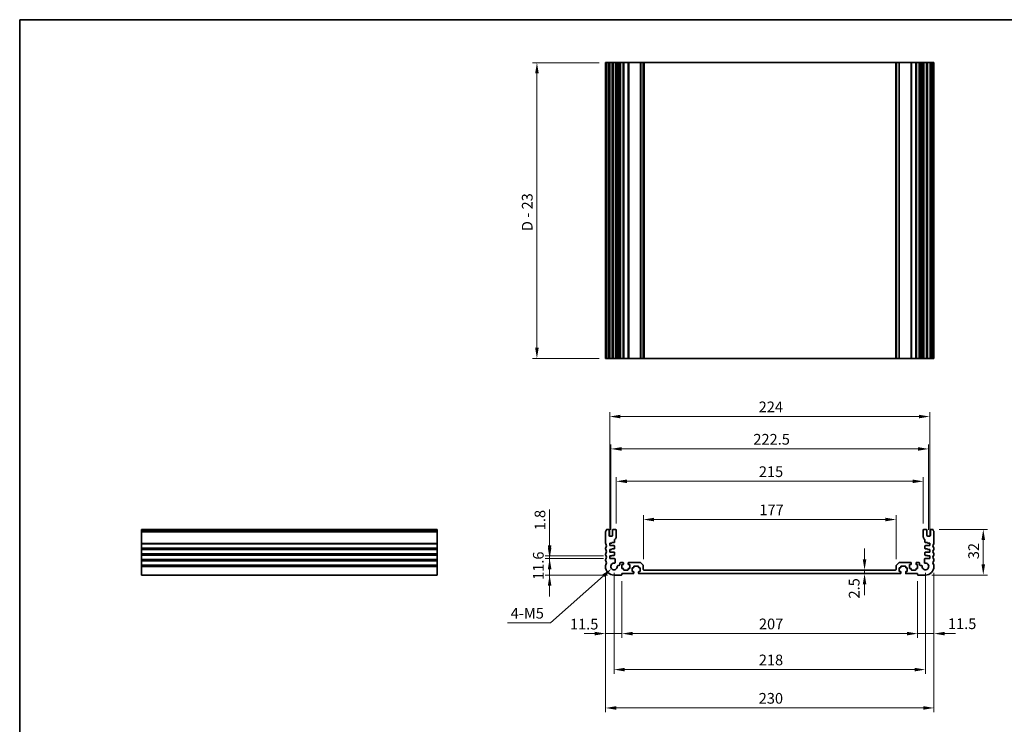
# Model space of a CAD drawing. Units: millimetres. Extents: x 0 to 6296, y 0 to 1124.
# Drawn here: x 3940 to 4629, y 350 to 843 of the extents above; entities that cross this region are included whole.
import ezdxf

# ---------------------------------------------------------------- set-up
doc = ezdxf.new("R2010")
doc.units = ezdxf.units.MM
for name, color, linetype, lineweight in [('Border (ISO)', 7, 'Continuous', 35), ('Dimension (ISO)', 7, 'Continuous', 18), ('Visible (ISO)', 7, 'Continuous', 35), ('Visible Narrow (ISO)', 7, 'Continuous', 25)]:
    doc.layers.add(name, color=color, linetype=linetype, lineweight=lineweight)
doc.styles.add('Note Text (TK)', font='txt')
doc.dimstyles.new('Default - Method 1b (TK)', dxfattribs={"dimscale": 3, "dimtxt": 2.5, "dimasz": 2.5, "dimexe": 1, "dimexo": 1.5, "dimgap": 1, "dimtad": 1, "dimtoh": 1, "dimrnd": 1e-08, "dimdsep": 46, "dimtxsty": 'Note Text (TK)', "dimcen": 0.09, "dimdle": 5, "dimclrd": 100, "dimclre": 100, "dimclrt": 7, "dimadec": 1, "dimazin": 1, "dimtfac": 1, "dimtmove": 0, "dimatfit": 3, "dimfxl": 1, "dimtolj": 1, "dimlwd": -1, "dimlwe": -1, "dimarcsym": 0})

# ---------------------------------------------------------------- blocks, each defined once
blk = doc.blocks.new('図面枠 tk図枠')
at = {"layer": 'Border (ISO)'}
for q in [(405.5, 289), (14.5, 8)]:
    blk.add_line((14.5, 289), q, dxfattribs=at)
blk = doc.blocks.new('*D63')
at = {"layer": 'Defpoints', "color": 0}
for p in [(4353.15, 465.94), (4311.03, 454.34), (4356.15, 454.34)]:
    blk.add_point(p, dxfattribs=at)
at = {"layer": 'Dimension (ISO)', "color": 100}
for p, q in [((4311.03, 473.44), (4311.03, 480.94)), ((4348.65, 465.94), (4308.03, 465.94)), ((4311.03, 465.94), (4311.03, 454.34)), ((4351.65, 454.34), (4308.03, 454.34)), ((4311.03, 446.84), (4311.03, 439.34))]:
    blk.add_line(p, q, dxfattribs=at)
for points in [[(4309.78, 473.44), (4312.28, 473.44), (4311.03, 465.94)], [(4309.78, 446.84), (4312.28, 446.84), (4311.03, 454.34)]]:
    blk.add_solid(points, dxfattribs=at)
at = {"layer": 'Dimension (ISO)', "color": 7, "insert": (4303.13, 450.94), "char_height": 7.5, "attachment_point": 4, "rotation": 90, "style": 'Note Text (TK)'}
blk.add_mtext('\\A1;11.6', dxfattribs=at)
blk = doc.blocks.new('*D64')
at = {"layer": 'Defpoints', "color": 0}
for p in [(4311.03, 467.74), (4353.15, 467.74), (4353.15, 465.94)]:
    blk.add_point(p, dxfattribs=at)
at = {"layer": 'Dimension (ISO)', "color": 100}
for p, q in [((4311.03, 475.24), (4311.03, 500.2)), ((4348.65, 467.74), (4308.03, 467.74)), ((4348.65, 465.94), (4308.03, 465.94)), ((4311.03, 465.94), (4311.03, 467.74)), ((4311.03, 458.44), (4311.03, 450.94))]:
    blk.add_line(p, q, dxfattribs=at)
for points in [[(4309.78, 475.24), (4312.28, 475.24), (4311.03, 467.74)], [(4309.78, 458.44), (4312.28, 458.44), (4311.03, 465.94)]]:
    blk.add_solid(points, dxfattribs=at)
at = {"layer": 'Dimension (ISO)', "color": 7, "insert": (4304.28, 485.74), "char_height": 7.5, "attachment_point": 4, "rotation": 90, "style": 'Note Text (TK)'}
blk.add_mtext('\\A1;1.8', dxfattribs=at)
blk = doc.blocks.new('*D65')
at = {"layer": 'Defpoints', "color": 0}
for p in [(4350.15, 460.34), (4361.65, 454.64), (4350.15, 413.38)]:
    blk.add_point(p, dxfattribs=at)
at = {"layer": 'Dimension (ISO)', "color": 100}
for p, q in [((4350.15, 455.84), (4350.15, 410.38)), ((4361.65, 450.14), (4361.65, 410.38)), ((4342.65, 413.38), (4335.15, 413.38)), ((4361.65, 413.38), (4350.15, 413.38)), ((4369.15, 413.38), (4376.65, 413.38))]:
    blk.add_line(p, q, dxfattribs=at)
for points in [[(4342.65, 414.63), (4342.65, 412.13), (4350.15, 413.38)], [(4369.15, 414.63), (4369.15, 412.13), (4361.65, 413.38)]]:
    blk.add_solid(points, dxfattribs=at)
at = {"layer": 'Dimension (ISO)', "color": 7, "insert": (4325.29, 420.01), "char_height": 7.5, "attachment_point": 4, "style": 'Note Text (TK)'}
blk.add_mtext('\\A1;11.5', dxfattribs=at)
blk = doc.blocks.new('*D66')
at = {"layer": 'Defpoints', "color": 0}
for p in [(4361.65, 454.64), (4568.65, 454.64), (4568.65, 413.38)]:
    blk.add_point(p, dxfattribs=at)
at = {"layer": 'Dimension (ISO)', "color": 100}
for p, q in [((4361.65, 450.14), (4361.65, 410.38)), ((4568.65, 450.14), (4568.65, 410.38)), ((4369.15, 413.38), (4561.15, 413.38))]:
    blk.add_line(p, q, dxfattribs=at)
for points in [[(4369.15, 414.63), (4369.15, 412.13), (4361.65, 413.38)], [(4561.15, 414.63), (4561.15, 412.13), (4568.65, 413.38)]]:
    blk.add_solid(points, dxfattribs=at)
at = {"layer": 'Dimension (ISO)', "color": 7, "insert": (4457.58, 420.13), "char_height": 7.5, "attachment_point": 4, "style": 'Note Text (TK)'}
blk.add_mtext('\\A1;207', dxfattribs=at)
blk = doc.blocks.new('*D67')
at = {"layer": 'Defpoints', "color": 0}
for p in [(4580.15, 460.34), (4568.65, 454.64), (4580.15, 413.38)]:
    blk.add_point(p, dxfattribs=at)
at = {"layer": 'Dimension (ISO)', "color": 100}
for p, q in [((4580.15, 455.84), (4580.15, 410.38)), ((4568.65, 450.14), (4568.65, 410.38)), ((4561.15, 413.38), (4553.65, 413.38)), ((4568.65, 413.38), (4580.15, 413.38)), ((4587.65, 413.38), (4595.15, 413.38))]:
    blk.add_line(p, q, dxfattribs=at)
for points in [[(4561.15, 414.63), (4561.15, 412.13), (4568.65, 413.38)], [(4587.65, 414.63), (4587.65, 412.13), (4580.15, 413.38)]]:
    blk.add_solid(points, dxfattribs=at)
at = {"layer": 'Dimension (ISO)', "color": 7, "insert": (4589.94, 420.29), "char_height": 7.5, "attachment_point": 4, "style": 'Note Text (TK)'}
blk.add_mtext('\\A1;11.5', dxfattribs=at)
blk = doc.blocks.new('*D68')
at = {"layer": 'Defpoints', "color": 0}
for p in [(4356.15, 460.34), (4574.15, 460.34), (4574.15, 388.18)]:
    blk.add_point(p, dxfattribs=at)
at = {"layer": 'Dimension (ISO)', "color": 100}
for p, q in [((4356.15, 455.84), (4356.15, 385.18)), ((4574.15, 455.84), (4574.15, 385.18)), ((4363.65, 388.18), (4566.65, 388.18))]:
    blk.add_line(p, q, dxfattribs=at)
for points in [[(4363.65, 389.43), (4363.65, 386.93), (4356.15, 388.18)], [(4566.65, 389.43), (4566.65, 386.93), (4574.15, 388.18)]]:
    blk.add_solid(points, dxfattribs=at)
at = {"layer": 'Dimension (ISO)', "color": 7, "insert": (4457.5, 394.93), "char_height": 7.5, "attachment_point": 4, "style": 'Note Text (TK)'}
blk.add_mtext('\\A1;218', dxfattribs=at)
blk = doc.blocks.new('*D69')
at = {"layer": 'Defpoints', "color": 0}
for p in [(4350.15, 460.34), (4580.15, 460.34), (4580.15, 361.34)]:
    blk.add_point(p, dxfattribs=at)
at = {"layer": 'Dimension (ISO)', "color": 100}
for p, q in [((4350.15, 455.84), (4350.15, 358.34)), ((4580.15, 455.84), (4580.15, 358.34)), ((4357.65, 361.34), (4572.65, 361.34))]:
    blk.add_line(p, q, dxfattribs=at)
for points in [[(4357.65, 362.59), (4357.65, 360.09), (4350.15, 361.34)], [(4572.65, 362.59), (4572.65, 360.09), (4580.15, 361.34)]]:
    blk.add_solid(points, dxfattribs=at)
at = {"layer": 'Dimension (ISO)', "color": 7, "insert": (4457.43, 368.09), "char_height": 7.5, "attachment_point": 4, "style": 'Note Text (TK)'}
blk.add_mtext('\\A1;230', dxfattribs=at)
blk = doc.blocks.new('*D70')
at = {"layer": 'Defpoints', "color": 0}
for p in [(4531.53, 457.84), (4531.53, 455.34), (4531.53, 455.34)]:
    blk.add_point(p, dxfattribs=at)
at = {"layer": 'Dimension (ISO)', "color": 100}
for p, q in [((4531.53, 465.34), (4531.53, 472.84)), ((4531.53, 457.84), (4531.53, 455.34)), ((4531.53, 447.84), (4531.53, 440.34))]:
    blk.add_line(p, q, dxfattribs=at)
for points in [[(4530.28, 465.34), (4532.78, 465.34), (4531.53, 457.84)], [(4530.28, 447.84), (4532.78, 447.84), (4531.53, 455.34)]]:
    blk.add_solid(points, dxfattribs=at)
at = {"layer": 'Dimension (ISO)', "color": 7, "insert": (4524.26, 437.94), "char_height": 7.5, "attachment_point": 4, "rotation": 90, "style": 'Note Text (TK)'}
blk.add_mtext('\\A1;2.5', dxfattribs=at)
blk = doc.blocks.new('*D71')
at = {"layer": 'Defpoints', "color": 0}
for p in [(4376.65, 493.21), (4376.65, 460.93), (4553.65, 460.93)]:
    blk.add_point(p, dxfattribs=at)
at = {"layer": 'Dimension (ISO)', "color": 100}
for p, q in [((4376.65, 465.43), (4376.65, 496.21)), ((4546.15, 493.21), (4384.15, 493.21)), ((4553.65, 465.43), (4553.65, 496.21))]:
    blk.add_line(p, q, dxfattribs=at)
for points in [[(4384.15, 494.46), (4384.15, 491.96), (4376.65, 493.21)], [(4546.15, 494.46), (4546.15, 491.96), (4553.65, 493.21)]]:
    blk.add_solid(points, dxfattribs=at)
at = {"layer": 'Dimension (ISO)', "color": 7, "insert": (4457.88, 499.96), "char_height": 7.5, "attachment_point": 4, "style": 'Note Text (TK)'}
blk.add_mtext('\\A1;177', dxfattribs=at)
blk = doc.blocks.new('*D72')
at = {"layer": 'Defpoints', "color": 0}
for p in [(4572.65, 519.95), (4357.65, 485.84), (4572.65, 485.84)]:
    blk.add_point(p, dxfattribs=at)
at = {"layer": 'Dimension (ISO)', "color": 100}
for p, q in [((4357.65, 490.34), (4357.65, 522.95)), ((4365.15, 519.95), (4565.15, 519.95)), ((4572.65, 490.34), (4572.65, 522.95))]:
    blk.add_line(p, q, dxfattribs=at)
for points in [[(4365.15, 521.2), (4365.15, 518.7), (4357.65, 519.95)], [(4565.15, 521.2), (4565.15, 518.7), (4572.65, 519.95)]]:
    blk.add_solid(points, dxfattribs=at)
at = {"layer": 'Dimension (ISO)', "color": 7, "insert": (4457.52, 526.7), "char_height": 7.5, "attachment_point": 4, "style": 'Note Text (TK)'}
blk.add_mtext('\\A1;215', dxfattribs=at)
blk = doc.blocks.new('*D73')
at = {"layer": 'Defpoints', "color": 0}
for p in [(4353.9, 542.61), (4353.9, 481.54), (4576.4, 481.54)]:
    blk.add_point(p, dxfattribs=at)
at = {"layer": 'Dimension (ISO)', "color": 100}
for p, q in [((4353.9, 486.04), (4353.9, 545.61)), ((4576.4, 486.04), (4576.4, 545.61)), ((4568.9, 542.61), (4361.4, 542.61))]:
    blk.add_line(p, q, dxfattribs=at)
for points in [[(4361.4, 543.86), (4361.4, 541.36), (4353.9, 542.61)], [(4568.9, 543.86), (4568.9, 541.36), (4576.4, 542.61)]]:
    blk.add_solid(points, dxfattribs=at)
at = {"layer": 'Dimension (ISO)', "color": 7, "insert": (4453.68, 549.36), "char_height": 7.5, "attachment_point": 4, "style": 'Note Text (TK)'}
blk.add_mtext('\\A1;222.5', dxfattribs=at)
blk = doc.blocks.new('*D74')
at = {"layer": 'Defpoints', "color": 0}
for p in [(4577.15, 565.27), (4353.15, 476.74), (4577.15, 476.74)]:
    blk.add_point(p, dxfattribs=at)
at = {"layer": 'Dimension (ISO)', "color": 100}
for p, q in [((4353.15, 481.24), (4353.15, 568.27)), ((4577.15, 481.24), (4577.15, 568.27)), ((4360.65, 565.27), (4569.65, 565.27))]:
    blk.add_line(p, q, dxfattribs=at)
for points in [[(4360.65, 566.52), (4360.65, 564.02), (4353.15, 565.27)], [(4569.65, 566.52), (4569.65, 564.02), (4577.15, 565.27)]]:
    blk.add_solid(points, dxfattribs=at)
at = {"layer": 'Dimension (ISO)', "color": 7, "insert": (4457.41, 572.02), "char_height": 7.5, "attachment_point": 4, "style": 'Note Text (TK)'}
blk.add_mtext('\\A1;224', dxfattribs=at)
blk = doc.blocks.new('*D75')
at = {"layer": 'Defpoints', "color": 0}
for p in [(4579.17, 486.34), (4614.66, 486.34), (4574.15, 454.34)]:
    blk.add_point(p, dxfattribs=at)
at = {"layer": 'Dimension (ISO)', "color": 100}
for p, q in [((4583.67, 486.34), (4617.66, 486.34)), ((4614.66, 461.84), (4614.66, 478.84)), ((4578.65, 454.34), (4617.66, 454.34))]:
    blk.add_line(p, q, dxfattribs=at)
for points in [[(4613.41, 478.84), (4615.91, 478.84), (4614.66, 486.34)], [(4613.41, 461.84), (4615.91, 461.84), (4614.66, 454.34)]]:
    blk.add_solid(points, dxfattribs=at)
at = {"layer": 'Dimension (ISO)', "color": 7, "insert": (4607.91, 465.44), "char_height": 7.5, "attachment_point": 4, "rotation": 90, "style": 'Note Text (TK)'}
blk.add_mtext('\\A1;32', dxfattribs=at)
blk = doc.blocks.new('*D76')
at = {"layer": 'Defpoints', "color": 0}
for p in [(4302.15, 812.93), (4350.15, 812.93), (4350.15, 605.93)]:
    blk.add_point(p, dxfattribs=at)
at = {"layer": 'Dimension (ISO)', "color": 100}
for p, q in [((4345.65, 812.93), (4299.15, 812.93)), ((4302.15, 613.43), (4302.15, 805.43)), ((4345.65, 605.93), (4299.15, 605.93))]:
    blk.add_line(p, q, dxfattribs=at)
for points in [[(4300.9, 805.43), (4303.4, 805.43), (4302.15, 812.93)], [(4300.9, 613.43), (4303.4, 613.43), (4302.15, 605.93)]]:
    blk.add_solid(points, dxfattribs=at)
at = {"layer": 'Dimension (ISO)', "color": 7, "insert": (4295.37, 695.03), "char_height": 7.5, "attachment_point": 4, "rotation": 90, "style": 'Note Text (TK)'}
blk.add_mtext('\\A1;D - 23', dxfattribs=at)
blk = doc.blocks.new('*D77')
at = {"layer": 'Defpoints', "color": 0}
for p in [(4354.43, 458.81), (4356.15, 460.34)]:
    blk.add_point(p, dxfattribs=at)
at = {"layer": 'Dimension (ISO)', "color": 100}
for p, q in [((4311.73, 420.89), (4348.82, 453.83)), ((4281.5, 420.89), (4311.73, 420.89))]:
    blk.add_line(p, q, dxfattribs=at)
blk.add_solid([(4347.99, 454.77), (4349.65, 452.9), (4354.43, 458.81)], dxfattribs=at)
at = {"layer": 'Dimension (ISO)', "color": 7, "insert": (4281.5, 427.64), "char_height": 7.5, "attachment_point": 4, "style": 'Note Text (TK)'}
blk.add_mtext('\\A1; 4-M5', dxfattribs=at)

msp = doc.modelspace()

# ---------------------------------------------------------------- linework, layer by layer
at = {"layer": 'Visible (ISO)'}
for p, q in [((4350.1458, 812.9325), (4350.2858, 812.9325)), ((4350.1458, 812.9325), (4350.1458, 605.9325)), ((4350.8287, 812.9325), (4350.2858, 812.9325)), ((4350.8287, 812.9325), (4351.1262, 812.9325)), ((4352.1458, 812.9325), (4351.1262, 812.9325)), ((4352.1458, 812.9325), (4352.6458, 812.9325)), ((4352.6458, 812.9325), (4352.6458, 605.9325)), ((4353.1458, 812.9325), (4352.6458, 812.9325)), ((4354.6458, 812.9325), (4353.1458, 812.9325)), ((4355.1458, 812.9325), (4354.6458, 812.9325)), ((4355.1458, 812.9325), (4355.1458, 605.9325)), ((4355.1458, 812.9325), (4355.6458, 812.9325)), ((4357.1458, 812.9325), (4355.6458, 812.9325)), ((4357.1458, 812.9325), (4357.6458, 812.9325)), ((4357.6458, 812.9325), (4357.6458, 605.9325)), ((4358.4364, 812.9325), (4357.6458, 812.9325)), ((4358.4364, 812.9325), (4358.9364, 812.9325)), ((4358.4364, 812.9325), (4358.4364, 605.9325)), ((4359.6958, 812.9325), (4358.9364, 812.9325)), ((4360.1958, 812.9325), (4359.6958, 812.9325)), ((4360.1958, 812.9325), (4360.1958, 605.9325)), ((4360.1958, 812.9325), (4360.6958, 812.9325)), ((4362.3958, 812.9325), (4360.6958, 812.9325)), ((4362.3958, 812.9325), (4362.6958, 812.9325)), ((4362.6958, 812.9325), (4362.6958, 605.9325)), ((4362.9958, 812.9325), (4362.6958, 812.9325)), ((4365.7958, 812.9325), (4362.9958, 812.9325)), ((4366.0958, 812.9325), (4365.7958, 812.9325)), ((4366.0958, 812.9325), (4366.0958, 605.9325)), ((4366.0958, 812.9325), (4366.3958, 812.9325)), ((4374.4387, 812.9325), (4366.3958, 812.9325)), ((4374.4387, 812.9325), (4374.7923, 812.9325)), ((4376.4994, 812.9325), (4374.7923, 812.9325)), ((4376.4994, 812.9325), (4376.6458, 812.9325)), ((4376.6458, 812.9325), (4376.6458, 605.9325)), ((4377.1458, 812.9325), (4376.6458, 812.9325)), ((4553.1458, 812.9325), (4377.1458, 812.9325)), ((4553.6458, 812.9325), (4553.1458, 812.9325)), ((4553.6458, 812.9325), (4553.6458, 605.9325)), ((4553.6458, 812.9325), (4553.7923, 812.9325)), ((4555.4994, 812.9325), (4553.7923, 812.9325)), ((4555.4994, 812.9325), (4555.8529, 812.9325)), ((4563.8958, 812.9325), (4555.8529, 812.9325)), ((4563.8958, 812.9325), (4564.1958, 812.9325)), ((4564.1958, 812.9325), (4564.1958, 605.9325)), ((4564.4958, 812.9325), (4564.1958, 812.9325)), ((4567.2958, 812.9325), (4564.4958, 812.9325)), ((4567.5958, 812.9325), (4567.2958, 812.9325)), ((4567.5958, 812.9325), (4567.5958, 605.9325)), ((4567.5958, 812.9325), (4567.8958, 812.9325)), ((4569.5958, 812.9325), (4567.8958, 812.9325)), ((4569.5958, 812.9325), (4570.0958, 812.9325)), ((4570.0958, 812.9325), (4570.0958, 605.9325)), ((4570.5958, 812.9325), (4570.0958, 812.9325)), ((4571.3553, 812.9325), (4570.5958, 812.9325)), ((4571.3553, 812.9325), (4571.8553, 812.9325)), ((4572.6458, 812.9325), (4571.8553, 812.9325)), ((4571.8553, 812.9325), (4571.8553, 605.9325)), ((4572.6458, 812.9325), (4572.6458, 605.9325)), ((4572.6458, 812.9325), (4573.1458, 812.9325)), ((4574.6458, 812.9325), (4573.1458, 812.9325)), ((4574.6458, 812.9325), (4575.1458, 812.9325)), ((4575.1458, 812.9325), (4575.1458, 605.9325)), ((4575.6458, 812.9325), (4575.1458, 812.9325)), ((4577.1458, 812.9325), (4575.6458, 812.9325)), ((4577.6458, 812.9325), (4577.1458, 812.9325)), ((4577.6458, 812.9325), (4577.6458, 605.9325)), ((4577.6458, 812.9325), (4578.1458, 812.9325)), ((4579.1655, 812.9325), (4578.1458, 812.9325)), ((4579.1655, 812.9325), (4579.4629, 812.9325)), ((4580.0058, 812.9325), (4579.4629, 812.9325)), ((4580.0058, 812.9325), (4580.1458, 812.9325)), ((4580.1458, 812.9325), (4580.1458, 605.9325)), ((4350.1458, 605.9325), (4350.2858, 605.9325)), ((4350.8287, 605.9325), (4350.2858, 605.9325)), ((4350.8287, 605.9325), (4351.1262, 605.9325)), ((4352.1458, 605.9325), (4351.1262, 605.9325)), ((4352.1458, 605.9325), (4352.6458, 605.9325)), ((4353.1458, 605.9325), (4352.6458, 605.9325)), ((4354.6458, 605.9325), (4353.1458, 605.9325)), ((4355.1458, 605.9325), (4354.6458, 605.9325)), ((4355.1458, 605.9325), (4355.6458, 605.9325)), ((4357.1458, 605.9325), (4355.6458, 605.9325)), ((4357.1458, 605.9325), (4357.6458, 605.9325)), ((4358.4364, 605.9325), (4357.6458, 605.9325)), ((4358.4364, 605.9325), (4358.9364, 605.9325)), ((4359.6958, 605.9325), (4358.9364, 605.9325)), ((4360.1958, 605.9325), (4359.6958, 605.9325)), ((4360.1958, 605.9325), (4360.6958, 605.9325)), ((4362.3958, 605.9325), (4360.6958, 605.9325)), ((4362.3958, 605.9325), (4362.6958, 605.9325)), ((4362.9958, 605.9325), (4362.6958, 605.9325)), ((4365.7958, 605.9325), (4362.9958, 605.9325)), ((4366.0958, 605.9325), (4365.7958, 605.9325)), ((4366.0958, 605.9325), (4366.3958, 605.9325)), ((4374.4387, 605.9325), (4366.3958, 605.9325)), ((4374.4387, 605.9325), (4374.7923, 605.9325)), ((4376.4994, 605.9325), (4374.7923, 605.9325)), ((4376.4994, 605.9325), (4376.6458, 605.9325)), ((4377.1458, 605.9325), (4376.6458, 605.9325)), ((4553.1458, 605.9325), (4377.1458, 605.9325)), ((4553.6458, 605.9325), (4553.1458, 605.9325)), ((4553.6458, 605.9325), (4553.7923, 605.9325)), ((4555.4994, 605.9325), (4553.7923, 605.9325)), ((4555.4994, 605.9325), (4555.8529, 605.9325)), ((4563.8958, 605.9325), (4555.8529, 605.9325)), ((4563.8958, 605.9325), (4564.1958, 605.9325)), ((4564.4958, 605.9325), (4564.1958, 605.9325)), ((4567.2958, 605.9325), (4564.4958, 605.9325)), ((4567.5958, 605.9325), (4567.2958, 605.9325)), ((4567.5958, 605.9325), (4567.8958, 605.9325)), ((4569.5958, 605.9325), (4567.8958, 605.9325)), ((4569.5958, 605.9325), (4570.0958, 605.9325)), ((4570.5958, 605.9325), (4570.0958, 605.9325)), ((4571.3553, 605.9325), (4570.5958, 605.9325)), ((4571.3553, 605.9325), (4571.8553, 605.9325)), ((4572.6458, 605.9325), (4571.8553, 605.9325)), ((4572.6458, 605.9325), (4573.1458, 605.9325)), ((4574.6458, 605.9325), (4573.1458, 605.9325)), ((4574.6458, 605.9325), (4575.1458, 605.9325)), ((4575.6458, 605.9325), (4575.1458, 605.9325)), ((4577.1458, 605.9325), (4575.6458, 605.9325)), ((4577.6458, 605.9325), (4577.1458, 605.9325)), ((4577.6458, 605.9325), (4578.1458, 605.9325)), ((4579.1655, 605.9325), (4578.1458, 605.9325)), ((4579.1655, 605.9325), (4579.4629, 605.9325)), ((4580.0058, 605.9325), (4579.4629, 605.9325)), ((4580.0058, 605.9325), (4580.1458, 605.9325)), ((4025.3096, 486.0798), (4025.3096, 486.3407)), ((4025.3096, 486.3407), (4232.3096, 486.3407)), ((4025.3096, 486.0798), (4025.3096, 484.9527)), ((4025.3096, 484.6057), (4025.3096, 484.9527)), ((4025.3096, 484.6057), (4025.3096, 476.5756)), ((4232.3096, 486.0798), (4232.3096, 486.3407)), ((4232.3096, 486.0798), (4232.3096, 484.9527)), ((4232.3096, 484.6057), (4232.3096, 484.9527)), ((4232.3096, 484.6057), (4232.3096, 476.5756)), ((4350.1458, 484.6057), (4350.1458, 476.5756)), ((4352.1458, 486.3407), (4351.1262, 486.3407)), ((4352.6458, 482.0407), (4352.6458, 485.8407)), ((4355.1458, 485.8407), (4355.1458, 482.0407)), ((4357.1458, 486.3407), (4355.6458, 486.3407)), ((4357.6458, 481.0407), (4357.6458, 485.8407)), ((4572.6458, 485.8407), (4572.6458, 481.0407)), ((4574.6458, 486.3407), (4573.1458, 486.3407)), ((4575.1458, 482.0407), (4575.1458, 485.8407)), ((4577.6458, 485.8407), (4577.6458, 482.0407)), ((4579.1655, 486.3407), (4578.1458, 486.3407)), ((4580.1458, 476.5756), (4580.1458, 484.6057)), ((4025.3096, 476.2286), (4025.3096, 476.5756)), ((4025.3096, 476.2286), (4025.3096, 473.4527)), ((4232.3096, 476.2286), (4232.3096, 476.5756)), ((4232.3096, 476.2286), (4232.3096, 473.4527)), ((4354.6458, 481.5407), (4353.1458, 481.5407)), ((4353.1458, 476.7407), (4354.6458, 476.7407)), ((4353.1458, 474.9407), (4353.1458, 476.7407)), ((4354.6458, 477.1407), (4356.1458, 477.1407)), ((4354.6458, 476.7407), (4354.6458, 477.1407)), ((4356.4458, 477.4407), (4356.4458, 478.9053)), ((4573.8458, 478.9053), (4573.8458, 477.4407)), ((4574.1458, 477.1407), (4575.6458, 477.1407)), ((4577.1458, 481.5407), (4575.6458, 481.5407)), ((4575.6458, 477.1407), (4575.6458, 476.7407)), ((4575.6458, 476.7407), (4577.1458, 476.7407)), ((4577.1458, 476.7407), (4577.1458, 474.9407)), ((4025.3096, 473.1057), (4025.3096, 473.4527)), ((4025.3096, 473.1057), (4025.3096, 472.5756)), ((4025.3096, 472.2286), (4025.3096, 472.5756)), ((4025.3096, 472.2286), (4025.3096, 469.4527)), ((4025.3096, 469.1057), (4025.3096, 469.4527)), ((4025.3096, 469.1057), (4025.3096, 468.5756)), ((4232.3096, 473.1057), (4232.3096, 473.4527)), ((4232.3096, 473.1057), (4232.3096, 472.5756)), ((4232.3096, 472.2286), (4232.3096, 472.5756)), ((4232.3096, 472.2286), (4232.3096, 469.4527)), ((4232.3096, 469.1057), (4232.3096, 469.4527)), ((4232.3096, 469.1057), (4232.3096, 468.5756)), ((4350.1458, 473.1057), (4350.1458, 472.5756)), ((4350.1458, 469.1057), (4350.1458, 468.5756)), ((4356.1458, 474.9407), (4353.1458, 474.9407)), ((4353.1458, 472.2407), (4354.6458, 472.2407)), ((4353.1458, 470.4407), (4353.1458, 472.2407)), ((4356.1458, 470.4407), (4353.1458, 470.4407)), ((4354.6458, 472.6407), (4356.1458, 472.6407)), ((4354.6458, 472.2407), (4354.6458, 472.6407)), ((4356.4458, 472.9407), (4356.4458, 474.6407)), ((4356.4458, 468.4407), (4356.4458, 470.1407)), ((4573.8458, 474.6407), (4573.8458, 472.9407)), ((4573.8458, 470.1407), (4573.8458, 468.4407)), ((4577.1458, 474.9407), (4574.1458, 474.9407)), ((4574.1458, 472.6407), (4575.6458, 472.6407)), ((4577.1458, 470.4407), (4574.1458, 470.4407)), ((4575.6458, 472.6407), (4575.6458, 472.2407)), ((4575.6458, 472.2407), (4577.1458, 472.2407)), ((4577.1458, 472.2407), (4577.1458, 470.4407)), ((4580.1458, 472.5756), (4580.1458, 473.1057)), ((4580.1458, 468.5756), (4580.1458, 469.1057)), ((4025.3096, 468.2286), (4025.3096, 468.5756)), ((4025.3096, 468.2286), (4025.3096, 465.4527)), ((4025.3096, 465.1057), (4025.3096, 465.4527)), ((4025.3096, 465.1057), (4025.3096, 464.5756)), ((4025.3096, 464.2286), (4025.3096, 464.5756)), ((4025.3096, 464.2286), (4025.3096, 461.4527)), ((4232.3096, 468.2286), (4232.3096, 468.5756)), ((4232.3096, 468.2286), (4232.3096, 465.4527)), ((4232.3096, 465.1057), (4232.3096, 465.4527)), ((4232.3096, 465.1057), (4232.3096, 464.5756)), ((4232.3096, 464.2286), (4232.3096, 464.5756)), ((4232.3096, 464.2286), (4232.3096, 461.4527)), ((4350.1458, 465.1057), (4350.1458, 464.5756)), ((4353.1458, 467.7407), (4354.6458, 467.7407)), ((4353.1458, 465.9407), (4353.1458, 467.7407)), ((4356.3779, 465.9407), (4353.1458, 465.9407)), ((4354.6458, 468.1407), (4356.1458, 468.1407)), ((4354.6458, 467.7407), (4354.6458, 468.1407)), ((4356.8759, 463.1308), (4356.8779, 465.4403)), ((4360.1958, 462.6407), (4360.1958, 461.5708)), ((4362.3958, 463.1407), (4360.6958, 463.1407)), ((4362.6958, 461.9407), (4362.6958, 462.8407)), ((4366.0958, 462.8407), (4366.0958, 461.9407)), ((4374.4387, 463.1407), (4366.3958, 463.1407)), ((4376.4994, 461.2871), (4374.7923, 462.9942)), ((4555.4994, 462.9942), (4553.7923, 461.2871)), ((4563.8958, 463.1407), (4555.8529, 463.1407)), ((4564.1958, 461.9407), (4564.1958, 462.8407)), ((4567.5958, 462.8407), (4567.5958, 461.9407)), ((4569.5958, 463.1407), (4567.8958, 463.1407)), ((4570.0958, 461.5708), (4570.0958, 462.6407)), ((4573.4138, 465.4403), (4573.4158, 463.1308)), ((4577.1458, 465.9407), (4573.9138, 465.9407)), ((4574.1458, 468.1407), (4575.6458, 468.1407)), ((4575.6458, 468.1407), (4575.6458, 467.7407)), ((4575.6458, 467.7407), (4577.1458, 467.7407)), ((4577.1458, 467.7407), (4577.1458, 465.9407)), ((4580.1458, 464.5756), (4580.1458, 465.1057)), ((4025.3096, 461.1057), (4025.3096, 461.4527)), ((4025.3096, 461.1057), (4025.3096, 460.3407)), ((4025.3096, 454.3407), (4025.3096, 460.3407)), ((4232.3096, 461.1057), (4232.3096, 461.4527)), ((4232.3096, 461.1057), (4232.3096, 460.3407)), ((4232.3096, 454.3407), (4232.3096, 460.3407)), ((4350.1458, 461.1057), (4350.1458, 460.3407)), ((4359.6958, 461.0708), (4358.9364, 461.0708)), ((4361.5958, 461.6407), (4362.3958, 461.6407)), ((4361.5958, 459.0407), (4361.5958, 461.6407)), ((4362.3958, 459.0407), (4361.5958, 459.0407)), ((4361.6458, 455.3407), (4369.6458, 455.3407)), ((4361.6458, 454.6407), (4361.6458, 455.3407)), ((4362.6958, 458.1407), (4362.6958, 458.7407)), ((4365.7958, 457.8407), (4362.9958, 457.8407)), ((4366.0958, 458.7407), (4366.0958, 458.1407)), ((4366.3958, 461.6407), (4367.1958, 461.6407)), ((4367.1958, 459.0407), (4366.3958, 459.0407)), ((4367.1958, 461.6407), (4367.1958, 459.0407)), ((4368.8458, 459.4407), (4369.6458, 459.4407)), ((4368.8458, 456.8407), (4368.8458, 459.4407)), ((4369.6458, 456.8407), (4368.8458, 456.8407)), ((4369.9458, 459.7407), (4369.9458, 460.3407)), ((4369.9458, 455.6407), (4369.9458, 456.5407)), ((4370.2458, 460.6407), (4373.0458, 460.6407)), ((4373.3458, 460.3407), (4373.3458, 459.7407)), ((4373.3458, 456.5407), (4373.3458, 455.6407)), ((4373.6458, 459.4407), (4374.4458, 459.4407)), ((4374.4458, 456.8407), (4373.6458, 456.8407)), ((4373.6458, 455.3407), (4556.6458, 455.3407)), ((4374.4458, 459.4407), (4374.4458, 456.8407)), ((4376.6458, 458.3407), (4376.6458, 460.9336)), ((4553.1458, 457.8407), (4377.1458, 457.8407)), ((4553.6458, 460.9336), (4553.6458, 458.3407)), ((4555.8458, 459.4407), (4556.6458, 459.4407)), ((4555.8458, 456.8407), (4555.8458, 459.4407)), ((4556.6458, 456.8407), (4555.8458, 456.8407)), ((4556.9458, 459.7407), (4556.9458, 460.3407)), ((4556.9458, 455.6407), (4556.9458, 456.5407)), ((4557.2458, 460.6407), (4560.0458, 460.6407)), ((4560.3458, 460.3407), (4560.3458, 459.7407)), ((4560.3458, 456.5407), (4560.3458, 455.6407)), ((4560.6458, 459.4407), (4561.4458, 459.4407)), ((4561.4458, 456.8407), (4560.6458, 456.8407)), ((4560.6458, 455.3407), (4568.6458, 455.3407)), ((4561.4458, 459.4407), (4561.4458, 456.8407)), ((4563.0958, 461.6407), (4563.8958, 461.6407)), ((4563.0958, 459.0407), (4563.0958, 461.6407)), ((4563.8958, 459.0407), (4563.0958, 459.0407)), ((4564.1958, 458.1407), (4564.1958, 458.7407)), ((4567.2958, 457.8407), (4564.4958, 457.8407)), ((4567.5958, 458.7407), (4567.5958, 458.1407)), ((4567.8958, 461.6407), (4568.6958, 461.6407)), ((4568.6958, 459.0407), (4567.8958, 459.0407)), ((4568.6458, 455.3407), (4568.6458, 454.6407)), ((4568.6958, 461.6407), (4568.6958, 459.0407)), ((4571.3553, 461.0708), (4570.5958, 461.0708)), ((4580.1458, 460.3407), (4580.1458, 461.1057)), ((4025.3096, 454.3407), (4232.3096, 454.3407)), ((4356.1458, 454.3407), (4361.3458, 454.3407)), ((4568.9458, 454.3407), (4574.1458, 454.3407))]:
    msp.add_line(p, q, dxfattribs=at)
for centre, radius, start, end in [((4350.6458, 484.6057), 0.5, 136.0544804, 180), ((4348.8458, 486.3407), 2, 316.0544804, 352.5052825), ((4351.1262, 486.0407), 0.3, 90, 172.5052825), ((4352.1458, 485.8407), 0.5, 0, 90), ((4355.6458, 485.8407), 0.5, 90, 180), ((4357.1458, 485.8407), 0.5, 0, 90), ((4573.1458, 485.8407), 0.5, 90, 180), ((4574.6458, 485.8407), 0.5, 0, 90), ((4578.1458, 485.8407), 0.5, 90, 180), ((4579.1655, 486.0407), 0.3, 7.4947175, 90), ((4581.4458, 486.3407), 2, 187.4947175, 223.9455196), ((4579.6458, 484.6057), 0.5, 0, 43.9455196), ((4350.6458, 476.5756), 0.5, 180, 223.9455196), ((4348.8458, 474.8407), 2, 316.0544804, 43.9455196), ((4353.1458, 482.0407), 0.5, 180, 270), ((4354.6458, 482.0407), 0.5, 270, 0), ((4356.1458, 477.4407), 0.3, 270, 0), ((4356.9458, 478.9053), 0.5, 121.3322515, 180), ((4355.6458, 481.0407), 2, 301.3322515, 0), ((4574.6458, 481.0407), 2, 180, 238.6677485), ((4573.3458, 478.9053), 0.5, 0, 58.6677485), ((4574.1458, 477.4407), 0.3, 180, 270), ((4575.6458, 482.0407), 0.5, 180, 270), ((4577.1458, 482.0407), 0.5, 270, 0), ((4581.4458, 474.8407), 2, 136.0544804, 223.9455196), ((4579.6458, 476.5756), 0.5, 316.0544804, 0), ((4350.6458, 473.1057), 0.5, 136.0544804, 180), ((4350.6458, 472.5756), 0.5, 180, 223.9455196), ((4350.6458, 469.1057), 0.5, 136.0544804, 180), ((4348.8458, 470.8407), 2, 316.0544804, 43.9455196), ((4356.1458, 474.6407), 0.3, 0, 90), ((4356.1458, 472.9407), 0.3, 270, 0), ((4356.1458, 470.1407), 0.3, 0, 90), ((4574.1458, 474.6407), 0.3, 90, 180), ((4574.1458, 472.9407), 0.3, 180, 270), ((4574.1458, 470.1407), 0.3, 90, 180), ((4581.4458, 470.8407), 2, 136.0544804, 223.9455196), ((4579.6458, 473.1057), 0.5, 0, 43.9455196), ((4579.6458, 472.5756), 0.5, 316.0544804, 0), ((4579.6458, 469.1057), 0.5, 0, 43.9455196), ((4350.6458, 468.5756), 0.5, 180, 223.9455196), ((4350.6458, 465.1057), 0.5, 136.0544804, 180), ((4350.6458, 464.5756), 0.5, 180, 223.9455196), ((4348.8458, 466.8407), 2, 316.0544804, 43.9455196), ((4348.8458, 462.8407), 2, 316.0544804, 43.9455196), ((4356.1458, 460.3407), 2.3, 85.2867318, 4.7134394), ((4356.1458, 468.4407), 0.3, 270, 0), ((4356.3759, 463.1312), 0.5, 265.2867318, 359.9516633), ((4356.3779, 465.4407), 0.5, 359.9516633, 90), ((4360.6958, 462.6407), 0.5, 90, 180), ((4362.3958, 462.8407), 0.3, 0, 90), ((4362.3958, 461.9407), 0.3, 270, 0), ((4366.3958, 462.8407), 0.3, 90, 180), ((4366.3958, 461.9407), 0.3, 180, 270), ((4374.4387, 462.6407), 0.5, 45, 90), ((4555.8529, 462.6407), 0.5, 90, 135), ((4563.8958, 462.8407), 0.3, 0, 90), ((4563.8958, 461.9407), 0.3, 270, 0), ((4567.8958, 462.8407), 0.3, 90, 180), ((4567.8958, 461.9407), 0.3, 180, 270), ((4569.5958, 462.6407), 0.5, 0, 90), ((4574.1458, 460.3407), 2.3, 175.2865606, 94.7132682), ((4573.9138, 465.4407), 0.5, 90, 180.0483367), ((4573.9158, 463.1312), 0.5, 180.0483367, 274.7132682), ((4574.1458, 468.4407), 0.3, 180, 270), ((4581.4458, 466.8407), 2, 136.0544804, 223.9455196), ((4581.4458, 462.8407), 2, 136.0544804, 223.9455196), ((4579.6458, 468.5756), 0.5, 316.0544804, 0), ((4579.6458, 465.1057), 0.5, 0, 43.9455196), ((4579.6458, 464.5756), 0.5, 316.0544804, 0), ((4350.6458, 461.1057), 0.5, 136.0544804, 180), ((4356.1458, 460.3407), 6, 180, 270), ((4358.9364, 460.5708), 0.5, 90, 184.7134394), ((4359.6958, 461.5708), 0.5, 270, 0), ((4362.3958, 458.7407), 0.3, 0, 90), ((4362.9958, 458.1407), 0.3, 180, 270), ((4365.7958, 458.1407), 0.3, 270, 0), ((4366.3958, 458.7407), 0.3, 90, 180), ((4369.6458, 459.7407), 0.3, 270, 0), ((4369.6458, 456.5407), 0.3, 0, 90), ((4369.6458, 455.6407), 0.3, 270, 0), ((4370.2458, 460.3407), 0.3, 90, 180), ((4373.0458, 460.3407), 0.3, 0, 90), ((4373.6458, 459.7407), 0.3, 180, 270), ((4373.6458, 456.5407), 0.3, 90, 180), ((4373.6458, 455.6407), 0.3, 180, 270), ((4376.1458, 460.9336), 0.5, 0, 45), ((4377.1458, 458.3407), 0.5, 180, 270), ((4553.1458, 458.3407), 0.5, 270, 0), ((4554.1458, 460.9336), 0.5, 135, 180), ((4556.6458, 459.7407), 0.3, 270, 0), ((4556.6458, 456.5407), 0.3, 0, 90), ((4556.6458, 455.6407), 0.3, 270, 0), ((4557.2458, 460.3407), 0.3, 90, 180), ((4560.0458, 460.3407), 0.3, 0, 90), ((4560.6458, 459.7407), 0.3, 180, 270), ((4560.6458, 456.5407), 0.3, 90, 180), ((4560.6458, 455.6407), 0.3, 180, 270), ((4563.8958, 458.7407), 0.3, 0, 90), ((4564.4958, 458.1407), 0.3, 180, 270), ((4567.2958, 458.1407), 0.3, 270, 0), ((4567.8958, 458.7407), 0.3, 90, 180), ((4570.5958, 461.5708), 0.5, 180, 270), ((4571.3553, 460.5708), 0.5, 355.2865606, 90), ((4574.1458, 460.3407), 6, 270, 0), ((4579.6458, 461.1057), 0.5, 0, 43.9455196), ((4361.3458, 454.6407), 0.3, 270, 0), ((4568.9458, 454.6407), 0.3, 180, 270)]:
    msp.add_arc(centre, radius, start, end, dxfattribs=at)
at = {"layer": 'Visible Narrow (ISO)'}
for p, q in [((4350.2858, 812.9325), (4350.2858, 605.9325)), ((4350.8287, 812.9325), (4350.8287, 605.9325)), ((4351.1262, 812.9325), (4351.1262, 605.9325)), ((4352.1458, 812.9325), (4352.1458, 605.9325)), ((4353.1458, 812.9325), (4353.1458, 605.9325)), ((4354.6458, 812.9325), (4354.6458, 605.9325)), ((4355.6458, 812.9325), (4355.6458, 605.9325)), ((4357.1458, 812.9325), (4357.1458, 605.9325)), ((4358.9364, 812.9325), (4358.9364, 605.9325)), ((4359.6958, 812.9325), (4359.6958, 605.9325)), ((4360.6958, 812.9325), (4360.6958, 605.9325)), ((4362.3958, 812.9325), (4362.3958, 605.9325)), ((4362.9958, 812.9325), (4362.9958, 605.9325)), ((4365.7958, 812.9325), (4365.7958, 605.9325)), ((4366.3958, 812.9325), (4366.3958, 605.9325)), ((4374.4387, 812.9325), (4374.4387, 605.9325)), ((4374.7923, 812.9325), (4374.7923, 605.9325)), ((4376.4994, 812.9325), (4376.4994, 605.9325)), ((4377.1458, 812.9325), (4377.1458, 605.9325)), ((4553.1458, 812.9325), (4553.1458, 605.9325)), ((4553.7923, 812.9325), (4553.7923, 605.9325)), ((4555.4994, 812.9325), (4555.4994, 605.9325)), ((4555.8529, 812.9325), (4555.8529, 605.9325)), ((4563.8958, 812.9325), (4563.8958, 605.9325)), ((4564.4958, 812.9325), (4564.4958, 605.9325)), ((4567.2958, 812.9325), (4567.2958, 605.9325)), ((4567.8958, 812.9325), (4567.8958, 605.9325)), ((4569.5958, 812.9325), (4569.5958, 605.9325)), ((4570.5958, 812.9325), (4570.5958, 605.9325)), ((4571.3553, 812.9325), (4571.3553, 605.9325)), ((4573.1458, 812.9325), (4573.1458, 605.9325)), ((4574.6458, 812.9325), (4574.6458, 605.9325)), ((4575.6458, 812.9325), (4575.6458, 605.9325)), ((4577.1458, 812.9325), (4577.1458, 605.9325)), ((4578.1458, 812.9325), (4578.1458, 605.9325)), ((4579.1655, 812.9325), (4579.1655, 605.9325)), ((4579.4629, 812.9325), (4579.4629, 605.9325)), ((4580.0058, 812.9325), (4580.0058, 605.9325)), ((4025.3096, 486.0798), (4232.3096, 486.0798)), ((4025.3096, 484.9527), (4232.3096, 484.9527)), ((4025.3096, 484.6057), (4232.3096, 484.6057)), ((4025.3096, 476.5756), (4232.3096, 476.5756)), ((4025.3096, 476.2286), (4232.3096, 476.2286)), ((4025.3096, 473.4527), (4232.3096, 473.4527)), ((4025.3096, 473.1057), (4232.3096, 473.1057)), ((4025.3096, 472.5756), (4232.3096, 472.5756)), ((4025.3096, 472.2286), (4232.3096, 472.2286)), ((4025.3096, 469.4527), (4232.3096, 469.4527)), ((4025.3096, 469.1057), (4232.3096, 469.1057)), ((4025.3096, 468.5756), (4232.3096, 468.5756)), ((4025.3096, 468.2286), (4232.3096, 468.2286)), ((4025.3096, 465.4527), (4232.3096, 465.4527)), ((4025.3096, 465.1057), (4232.3096, 465.1057)), ((4025.3096, 464.5756), (4232.3096, 464.5756)), ((4025.3096, 464.2286), (4232.3096, 464.2286)), ((4025.3096, 461.4527), (4232.3096, 461.4527)), ((4025.3096, 461.1057), (4232.3096, 461.1057)), ((4025.3096, 460.3407), (4232.3096, 460.3407))]:
    msp.add_line(p, q, dxfattribs=at)

# ---------------------------------------------------------------- block references
at = {"xscale": 3, "yscale": 3, "zscale": 3}
msp.add_blockref('図面枠 tk図枠', (3896.5, -24), dxfattribs=at)

# ---------------------------------------------------------------- dimensions: what is measured, and where the dimension line sits
at = {"layer": 'Dimension (ISO)', "color": 100}
dim = msp.add_linear_dim(base=(4302.1458, 812.9325), p1=(4350.1458, 605.9325), p2=(4350.1458, 812.9325), angle=90, text='D - 23', dimstyle='Default - Method 1b (TK)', override={"dimtoh": 0, "dimdec": 2, "dimpost": '', "dimtp": 0, "dimtm": 0, "dimtdec": 2, "dimtofl": 0, "dimatfit": 1}, dxfattribs=at)
dim.commit()
dim.dimension.update_dxf_attribs({"geometry": '*D76', "text_midpoint": (4302.1458, 709.4325), "dimtype": 160})
for base, p1, p2, picture, middle in [((4577.1458, 565.2713), (4353.1458, 476.7407), (4577.1458, 476.7407), '*D74', (4465.1458, 565.2713)), ((4572.6458, 519.9466), (4357.6458, 485.8407), (4572.6458, 485.8407), '*D72', (4465.1458, 519.9466))]:
    dim = msp.add_linear_dim(base=base, p1=p1, p2=p2, dimstyle='Default - Method 1b (TK)', override={"dimtoh": 0, "dimdec": 2, "dimtp": 0, "dimtm": 0, "dimtdec": 2, "dimtofl": 0, "dimatfit": 1}, dxfattribs=at)
    dim.commit()
    dim.dimension.update_dxf_attribs({"geometry": picture, "text_midpoint": middle, "dimtype": 160})
for base, p1, p2, angle, override, picture, middle in [((4353.8958, 542.609), (4576.3958, 481.5407), (4353.8958, 481.5407), 180, {"dimtoh": 0, "dimdec": 2, "dimtp": 0, "dimtm": 0, "dimtdec": 2, "dimtofl": 0, "dimatfit": 1}, '*D73', (4465.1458, 542.609)), ((4376.6458, 493.2144), (4553.6458, 460.9336), (4376.6458, 460.9336), 180, {"dimtoh": 0, "dimdec": 2, "dimtp": 0, "dimtm": 0, "dimtdec": 2, "dimtofl": 0, "dimatfit": 1}, '*D71', (4465.1458, 493.2144)), ((4311.0317, 467.7407), (4353.1458, 465.9407), (4353.1458, 467.7407), 90, {"dimtoh": 0, "dimdec": 2, "dimtp": 0, "dimtm": 0, "dimtdec": 2, "dimtofl": 1, "dimatfit": 1}, '*D64', (4311.0317, 491.4722)), ((4614.6557, 486.3407), (4574.1458, 454.3407), (4579.1655, 486.3407), 90, {"dimtoh": 0, "dimdec": 2, "dimtp": 0, "dimtm": 0, "dimtdec": 2, "dimtofl": 0, "dimatfit": 1}, '*D75', (4614.6557, 470.3407)), ((4311.0317, 454.3407), (4353.1458, 465.9407), (4356.1458, 454.3407), 90, {"dimtoh": 0, "dimtmove": 2, "dimatfit": 1}, '*D63', (4303.1332, 459.3545)), ((4531.5314, 455.3407), (4531.5314, 457.8407), (4531.5314, 455.3407), 270, {"dimtoh": 0, "dimse1": 1, "dimse2": 1, "dimtmove": 2, "dimatfit": 1}, '*D70', (4524.2564, 443.9484)), ((4350.1458, 413.38), (4361.6458, 454.6407), (4350.1458, 460.3407), 180, {"dimtoh": 0, "dimtmove": 2, "dimatfit": 1}, '*D65', (4333.725, 420.0118)), ((4580.1458, 361.3407), (4350.1458, 460.3407), (4580.1458, 460.3407), 180, {"dimtoh": 0, "dimdec": 2, "dimtp": 0, "dimtm": 0, "dimtdec": 2, "dimtofl": 0, "dimatfit": 1}, '*D69', (4465.1458, 361.3407)), ((4574.1458, 388.1759), (4356.1458, 460.3407), (4574.1458, 460.3407), 180, {"dimtoh": 0, "dimdec": 2, "dimtp": 0, "dimtm": 0, "dimtdec": 2, "dimtofl": 0, "dimatfit": 1}, '*D68', (4465.1458, 388.1759)), ((4580.1458, 413.38), (4568.6458, 454.6407), (4580.1458, 460.3407), 180, {"dimtoh": 0, "dimtmove": 2, "dimatfit": 1}, '*D67', (4598.3729, 420.2865)), ((4568.6458, 413.38), (4361.6458, 454.6407), (4568.6458, 454.6407), 180, {"dimtoh": 0, "dimdec": 2, "dimtp": 0, "dimtm": 0, "dimtdec": 2, "dimtofl": 0, "dimatfit": 1}, '*D66', (4465.1458, 413.38))]:
    dim = msp.add_linear_dim(base=base, p1=p1, p2=p2, angle=angle, dimstyle='Default - Method 1b (TK)', override=override, dxfattribs=at)
    dim.commit()
    dim.dimension.update_dxf_attribs({"geometry": picture, "text_midpoint": middle, "dimtype": 160})
dim = msp.add_radius_dim(center=(4356.1458, 460.3407), mpoint=(4354.4262, 458.8133), text=' 4-M5', dimstyle='Default - Method 1b (TK)', override={"dimtih": 1, "dimcen": 0, "dimtofl": 0}, dxfattribs=at)
dim.commit()
dim.dimension.update_dxf_attribs({"geometry": '*D77', "text_midpoint": (4295.1173, 420.8918), "dimtype": 164})

doc.saveas('drawing.dxf')
